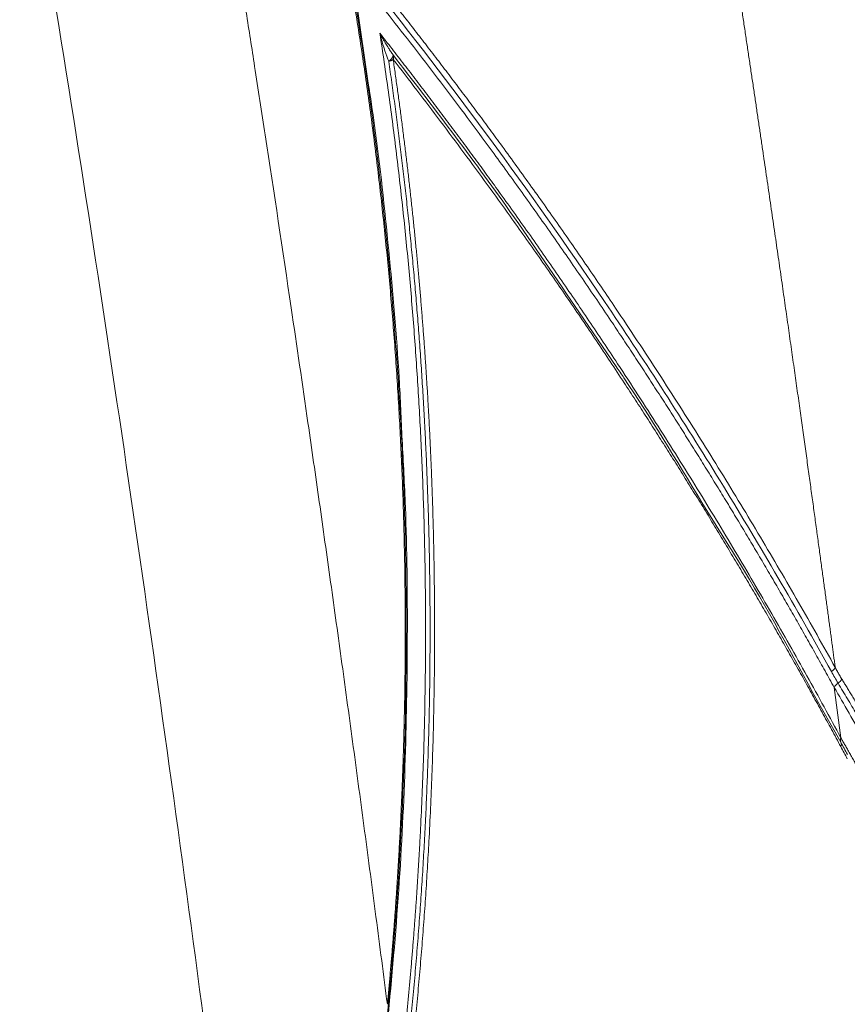
# Paper-space layout '1' of a CAD drawing. Units: feet. Extents: x 0.4 to 10.9, y 0 to 8.
# Drawn here: x 4.8 to 4.9, y 4.9 to 5 of the extents above; entities that cross this region are included whole.
import ezdxf

# ---------------------------------------------------------------- set-up
doc = ezdxf.new("R2010")
doc.units = ezdxf.units.FT
doc.header["$MEASUREMENT"] = 0
doc.layers.get('0').update_dxf_attribs({"lineweight": 9})
doc.layers.add('UGD - DETAIL 3', color=7, linetype='Continuous', lineweight=9)

# ---------------------------------------------------------------- blocks, each defined once
blk = doc.blocks.new('subblock_INSERTATEESIDE')
at = {"layer": 'UGD - DETAIL 3'}
for p, q in [((12.01717552008021, 14.32274833900766), (12.02061500923586, 14.29926277920351)), ((12.08337607977076, 14.23096305265159), (12.09430379353298, 14.2150147035548)), ((12.11975994390604, 14.17465250315534), (12.12829877859811, 14.16100581635846)), ((12.15912716913287, 14.11965392072536), (12.1611111551026, 14.10469350688253)), ((12.15286731255831, 14.11789433216338), (12.1610969774886, 14.10338877528823))]:
    blk.add_line(p, q, dxfattribs=at)
for centre, radius, start, end in [((12.15672185577349, 14.12688008571322), 0.002971294057724154, 302.4180034207168, 335.078939411652), ((12.16184204391997, 14.11837952166019), 0.002999106214681135, 121.1380586535529, 154.854002352448), ((12.1585452775598, 14.12356705134033), 0.003148870927713968, 303.6735201410718, 333.9019959920574), ((12.16243579693933, 14.10402667009142), 0.001483019656507552, 153.2788991183188, 205.4759628324632), ((12.15975776382759, 14.10275088476864), 0.001483373703696807, 333.2855978960679, 25.46926405492319)]:
    blk.add_arc(centre, radius, start, end, dxfattribs=at)
for points, knots in [([(12.05478536935689, 15.0210617825926), (12.05547398008316, 15.01827364252864), (12.0568552371311, 15.01268102253732), (12.0589188559022, 15.00424461023392), (12.06098396083675, 14.99574229930753), (12.06304938894887, 14.98717231359738), (12.06511529629001, 14.97853500637864), (12.06718148605861, 14.9698301617028), (12.06924786048072, 14.96105772384538), (12.07131429856779, 14.95221760038395), (12.0733806894495, 14.94330971481957), (12.0754469230374, 14.93433399093107), (12.07751289873299, 14.92529034217769), (12.07957852725868, 14.91617866798583), (12.08164372004621, 14.90699886639644), (12.08526500701905, 14.89077856796663), (12.09042800551676, 14.86727175938855), (12.0970868640173, 14.83619076360645), (12.10373768344763, 14.80436282032888), (12.11235030208992, 14.76210302780793), (12.12285219677399, 14.70867467878584), (12.1348456691902, 14.64472229039097), (12.14652013221796, 14.57956447229116), (12.15754662545505, 14.51519159865692), (12.16818417013092, 14.45032764420985), (12.1784379301561, 14.38510417783736), (12.18859419032262, 14.31767122216704), (12.19632341056606, 14.26408244337942), (12.20178414369676, 14.2251216076734), (12.20505014547351, 14.20147738816674), (12.20830347947009, 14.17757672963668), (12.21154343620923, 14.15341956063895), (12.21476933980585, 14.12900586245146), (12.21798054764205, 14.10433567404575), (12.2211763453783, 14.07940898741867), (12.22435637953899, 14.0542260825085), (12.22751895735976, 14.02878609215121), (12.23066741200669, 14.00309238581578), (12.23273783482476, 13.98585854261751), (12.23377742175285, 13.97720519995087)], [0, 0, 0, 0, 0.00866311277260143, 0.0173769956198717, 0.02614169191726157, 0.03495724257840849, 0.04382368601330117, 0.05274105808550545, 0.06170939206842297, 0.070728718600619, 0.07979906564022905, 0.0889204587478802, 0.09809293173249183, 0.1073165295288244, 0.1165912961644705, 0.1259172739643147, 0.1563877058099181, 0.1874223878302955, 0.2190226557108447, 0.2511896146402541, 0.3126056335310795, 0.376078433888095, 0.4374432890456735, 0.5007758519607748, 0.560553699744269, 0.6220378806952394, 0.685227652636105, 0.7501237215646467, 0.7718399601544677, 0.7937562739161773, 0.8158726607306491, 0.8381890956581688, 0.8607055302952753, 0.8834218921106208, 0.9063380839831822, 0.9294540221200649, 0.9527696816590225, 0.9762850268418527, 1, 1, 1, 1]), ([(12.00016082653742, 15.00111470718868), (12.00082175582977, 14.99846497864889), (12.00214016571504, 14.99317934773409), (12.00409972203271, 14.98525097403446), (12.00603977250512, 14.97734934947844), (12.00795964088118, 14.96947325915245), (12.00985982070425, 14.96162336918201), (12.01174049021239, 14.95379984083794), (12.01360190719138, 14.94600296486941), (12.01544430404483, 14.9382329929141), (12.01726791572857, 14.93049018235983), (12.01907297236656, 14.92277478446853), (12.02085970124543, 14.91508704755722), (12.02262832635351, 14.90742721627172), (12.0243790684324, 14.8997955315447), (12.02611214541035, 14.89219223168261), (12.02782777083055, 14.88461754823218), (12.02952616088198, 14.87707171690182), (12.03120751056302, 14.86955492255262), (12.0328720059666, 14.86206734202621), (12.03451983736388, 14.8546091772108), (12.03615118955104, 14.84718062521031), (12.03776624542198, 14.83978188197455), (12.03936518525002, 14.83241314046662), (12.04094818690871, 14.82507459118123), (12.04251542584295, 14.81776642203801), (12.04406707510626, 14.81048881844075), (12.04560330538036, 14.80324196329243), (12.0471242849993, 14.7960260370218), (12.0486301799721, 14.78884121760664), (12.05012115400612, 14.7816876805983), (12.05159736852832, 14.77456559914349), (12.05305898271325, 14.76747514401504), (12.05450615348607, 14.76041648360898), (12.05593903559177, 14.75338978418866), (12.05735778128312, 14.74639520988676), (12.05876253027896, 14.73943291247419), (12.06015342162587, 14.73250304353502), (12.06153059226768, 14.72560575234103), (12.06289417744323, 14.71874118630216), (12.06424431060236, 14.71190949087093), (12.06558112344985, 14.70511080959195), (12.06690474595522, 14.69834528411236), (12.06821530637149, 14.69161305420246), (12.06951293125148, 14.6849142577736), (12.07079774546464, 14.67824903089654), (12.07206987221355, 14.67161750781964), (12.07332943305055, 14.66501982098703), (12.07457654789362, 14.65845610105606), (12.07581133504451, 14.65192647691704), (12.07703391119837, 14.6454310757043), (12.07824439148378, 14.63897002283822), (12.07944288939056, 14.63254344195301), (12.08062951709612, 14.62615145532917), (12.08180438424317, 14.61979418286628), (12.08296758646588, 14.61347173102905), (12.08411922597317, 14.60718421264832), (12.08525940200623, 14.60093173729665), (12.0863882130483, 14.59471441360124), (12.08750575624564, 14.58853234868424), (12.08861212757514, 14.58238564832991), (12.08970742181402, 14.57627441695693), (12.09079173256189, 14.57019875764241), (12.09186515224893, 14.56415877213195), (12.09292777214761, 14.55815456085338), (12.09397968238337, 14.5521862229294), (12.09502097194546, 14.54625385619038), (12.0960517286978, 14.540357557187), (12.09707203938933, 14.53449742120291), (12.09808198966575, 14.52867354226714), (12.09908166407584, 14.52288601316678), (12.10007114609746, 14.51713492545826), (12.10105051809072, 14.51142036948377), (12.10201986151936, 14.50574243436772), (12.10297925618232, 14.50010120808455), (12.10392878324284, 14.49449677641505), (12.1048685145237, 14.48892922376402), (12.10579852276805, 14.48339863053419), (12.10671888535176, 14.4779050763156), (12.10762967703711, 14.47244864041176), (12.10853097200792, 14.46702940110876), (12.10942284336921, 14.46164743572067), (12.11030536329175, 14.45630282058884), (12.11117860298566, 14.45099563109334), (12.11204263271919, 14.44572594166105), (12.11289752182548, 14.44049382577458), (12.11374333871236, 14.43529935598096), (12.11458015087128, 14.43014260390016), (12.11540802488643, 14.4250236402337), (12.11622702644364, 14.41994253477308), (12.11703722033929, 14.41489935640821), (12.11783867048914, 14.40989417313572), (12.11863143993708, 14.40492705206729), (12.11941559086378, 14.39999805943781), (12.12019118459534, 14.39510726061348), (12.12095828161188, 14.39025472010011), (12.12171694155564, 14.38544050155031), (12.12246722324074, 14.38066466777451), (12.12320918465673, 14.37592728073735), (12.12394288299418, 14.37122840160795), (12.12466837458046, 14.36656809066657), (12.12538571497586, 14.36194640883774), (12.12609495813899, 14.35736341470596), (12.12679615569066, 14.35281916574205), (12.1274893590043, 14.34831371818698), (12.12817461877448, 14.34384712710926), (12.12885198506028, 14.33941944689646), (12.12952150726619, 14.3350307312255), (12.13018323415387, 14.33068103307772), (12.13083721384578, 14.32637040474208), (12.13148349383076, 14.32209889782137), (12.13212212096911, 14.31786656323763), (12.13275314149772, 14.31367345123765), (12.13337660103516, 14.30951961139843), (12.13399254458665, 14.30540509263253), (12.13460101654908, 14.30132994319346), (12.13520206071587, 14.29729421068091), (12.1357957202819, 14.29329794204603), (12.13638203784828, 14.28934118359656), (12.13696105542715, 14.285423981002), (12.13753281444642, 14.28154637929864), (12.13809735575437, 14.27770842289462), (12.13865471962439, 14.2739101555749), (12.13920494575944, 14.27015162050611), (12.13974807329667, 14.26643286024152), (12.14028414081186, 14.26275391672576), (12.14081318632381, 14.25911483129961), (12.14133524729881, 14.25551564470473), (12.1418503606549, 14.25195639708828), (12.14235856276618, 14.24843712800754), (12.14285988946717, 14.24495787643451), (12.14335437605627, 14.24151868075998), (12.14384205730273, 14.23811957879992), (12.14432296744039, 14.23476060779235), (12.1447971402094, 14.2314418044307), (12.14526460872123, 14.22816320476748), (12.14572540831202, 14.22492484631258), (12.14617957025551, 14.22172676338748), (12.14662712591518, 14.21856899019516), (12.14706810602956, 14.21545156030299), (12.1475025409032, 14.2123745067862), (12.14793046036008, 14.2093378621946), (12.14835189375938, 14.20634165856545), (12.14876686999485, 14.2033859274241), (12.14917541749842, 14.2004706997878), (12.14957756424264, 14.19759600616866), (12.14997333774345, 14.19476187657672), (12.15036276506269, 14.19196834052299), (12.15074587281076, 14.18921542702242), (12.15112268714912, 14.18650316459682), (12.15149323379281, 14.18383158127775), (12.15185753801287, 14.1812007046094), (12.15221562463885, 14.17861056165135), (12.15256751806109, 14.17606117898135), (12.15291324223319, 14.17355258269802), (12.15325282067422, 14.17108479842357), (12.15358627647106, 14.16865785130637), (12.15391363228063, 14.16627176602355), (12.15423491033205, 14.16392656678359), (12.15455013242888, 14.16162227732877), (12.15485931995117, 14.15935892093763), (12.1551624938576, 14.15713652042741), (12.15545967468751, 14.1549550981564), (12.15575088256291, 14.15281467602625), (12.15603613719048, 14.15071527548433), (12.1563154578635, 14.14865691752586), (12.1565888634637, 14.14663962269617), (12.15685637246327, 14.1446634110929), (12.15711800292637, 14.14272830236787), (12.15737377251185, 14.14083431572999), (12.15762369847167, 14.13898146994421), (12.1578677976648, 14.13716978334467), (12.15810608651474, 14.13539927379626), (12.15833858117043, 14.1336699588422), (12.15856529693424, 14.13198185518102), (12.15878625032756, 14.1303349805571), (12.15900145167203, 14.12872934697238), (12.15921093174201, 14.12716498507537), (12.15934858881234, 14.12613575299627), (12.15941649364154, 14.12562804330598)], [0, 0, 0, 0, 0.009741310340025948, 0.019431790959287, 0.02907165015843322, 0.03866108971502571, 0.04820030505078342, 0.05768948539575437, 0.06712881394939654, 0.07651846803861559, 0.0858586192727557, 0.09514943369557886, 0.1043910719342428, 0.1135836893453117, 0.1227274361578119, 0.1318224576133757, 0.1408688941034816, 0.1498668815431903, 0.1588165668188457, 0.1677180802054295, 0.1765715362257536, 0.1853770458270374, 0.1941347164719296, 0.2028446522277475, 0.2115069538539555, 0.2201217188879265, 0.2286890417289643, 0.237209013720655, 0.2456817232315198, 0.2541072557340273, 0.2624856938819665, 0.2708171175862025, 0.2791016040888353, 0.2873392280358008, 0.2955300615479005, 0.303674173860255, 0.3117716306329731, 0.3198224953673601, 0.327826829484052, 0.3357846923723264, 0.3436961414436291, 0.3515612321839857, 0.3593800182053168, 0.3671525512956699, 0.3748788814683899, 0.3825590570102282, 0.3901931245284292, 0.3977811289967896, 0.4053231138007129, 0.4128191207812795, 0.4202691902783461, 0.4276733611726805, 0.4350316709271597, 0.4423441556270374, 0.4496108497326376, 0.4568317857860052, 0.4640069955513697, 0.4711365096753391, 0.478220357694232, 0.485258568063993, 0.4922511681894802, 0.4991981844531046, 0.5060996422428836, 0.5129555659798597, 0.5197659791449436, 0.5265309043051544, 0.5332503631392971, 0.5399243764630602, 0.5465529642535657, 0.5531361456733656, 0.5596739390938987, 0.5661663621184206, 0.5726134316044156, 0.5790151636854862, 0.5853715737927578, 0.5916826766841957, 0.5979484892966713, 0.6041690279016856, 0.6103443060983891, 0.6164743368662463, 0.6225591325825869, 0.6285987050397809, 0.6345930654620404, 0.6405422245218635, 0.6464461923561208, 0.6523049785817869, 0.6581185923113299, 0.6638870421677646, 0.6696103362993712, 0.6752884823940862, 0.680921487693577, 0.686509359006996, 0.6920521027244291, 0.6975497248300435, 0.7030022309149286, 0.7084096261896541, 0.7137719154965363, 0.7190891033216191, 0.7243611938063934, 0.7295881907592228, 0.7347700976665221, 0.7399069175184505, 0.7449986498431576, 0.7500452957784599, 0.7550468573865334, 0.7600033364903446, 0.7649147346817545, 0.7697810533294613, 0.7746022935867521, 0.7793784563991064, 0.7841095425116082, 0.7887955524762172, 0.7934364866588619, 0.7980323452463848, 0.802583128253326, 0.8070888355285567, 0.811549466761766, 0.8159650214897972, 0.8203354991028399, 0.8246608988504849, 0.8289412198476336, 0.8331764610802797, 0.8373666214111497, 0.8415116995852172, 0.8456116942350875, 0.8496666038862531, 0.8536764269622353, 0.8576411617895887, 0.8615608066028037, 0.8654353595490809, 0.8692648186929933, 0.8730491820210468, 0.876788447446111, 0.8804826128117622, 0.8841316758965088, 0.8877356344139246, 0.8912944860162811, 0.8948082283331745, 0.8982768589476526, 0.9017003753966708, 0.9050787751746205, 0.9084120557367911, 0.9117002145027325, 0.9149432488595547, 0.9181411561651418, 0.9212939337512935, 0.9244015789267874, 0.9274640889803721, 0.9304814611836847, 0.9334536927941038, 0.9363807810575273, 0.9392627232110807, 0.9420995164857676, 0.9448911581090434, 0.9476376453073332, 0.9503389753084822, 0.952995145344143, 0.9556061526521102, 0.9581719944785818, 0.960692668080371, 0.9631681707270615, 0.9655984997031041, 0.9679836523098491, 0.9703236258675373, 0.9726184177172361, 0.9748680252227101, 0.9770724457722565, 0.9792316767804765, 0.9813457156900065, 0.9834145599731948, 0.9854382071337325, 0.9874166547082357, 0.989349900267782, 0.9912379414194044, 0.9930807758075317, 0.9948784011153982, 0.9966308150663934, 0.9983380154253878, 1, 1, 1, 1]), ([(11.9068401304268, 14.44543383340773), (11.91546182910231, 14.39661534009334), (11.92368759191994, 14.3473959692652), (11.93941837005035, 14.24826696904547), (11.9469289609247, 14.19835432301891), (11.96853438268925, 14.04771110893326), (11.98170236823998, 13.94606917005351), (11.99381335327252, 13.84341927229394)], [0, 0, 0, 0, 0.2499999999999998, 0.2499999999999998, 0.4999999999999996, 0.4999999999999996, 1, 1, 1, 1]), ([(11.97656929442805, 14.36876609370437), (11.97707081622734, 14.3656738055846), (11.97808447585667, 14.3594237729167), (11.97960972307925, 14.34993762589515), (11.981158575829, 14.34024344891323), (11.98272903323586, 14.33034663754328), (11.9846232244103, 14.31832416419354), (11.98704472802101, 14.30280838026667), (11.99154879335671, 14.27358001260307), (11.99685502803385, 14.23828602246835), (12.00216901274937, 14.20189695382745), (12.00606638071889, 14.17470668369158), (12.00943409190361, 14.15084315060482), (12.01280327180595, 14.12658957927558), (12.01617436212934, 14.10193286884053), (12.01954661478193, 14.07685759833433), (12.0229249501159, 14.05135217471987), (12.02515266288018, 14.03417936798042), (12.02627526551636, 14.02552554221552)], [0, 0, 0, 0, 0.02744475799147076, 0.05547045662166704, 0.08408437139232934, 0.1132939178474951, 0.1430276216091604, 0.1903393990388063, 0.2502398255276047, 0.4005488735232623, 0.5002576528772406, 0.5685709563698333, 0.6378500468972899, 0.7081279175450577, 0.7794407192530234, 0.8518278753423848, 0.9253321970335362, 1, 1, 1, 1]), ([(12.0247381223983, 14.32728005879825), (12.02592254637364, 14.32578553301329), (12.02829097287358, 14.32279701323686), (12.03183343394599, 14.31828167442761), (12.03536761683178, 14.31374308416917), (12.0388928911719, 14.30917846803589), (12.04240948659773, 14.30458807536505), (12.04591739961715, 14.29997136708893), (12.04941668641158, 14.29532803636192), (12.05290738435528, 14.29065773666549), (12.05638953324962, 14.28596014899872), (12.06163949627004, 14.27881865811175), (12.06860884088981, 14.26919784892802), (12.07723784040552, 14.25702792006949), (12.08573184001499, 14.24478704499134), (12.0935033876363, 14.23334184010562), (12.10056737194027, 14.22273427245626), (12.10693756465762, 14.2130024256806), (12.11319910165567, 14.20327002141012), (12.1193522065454, 14.19353923100504), (12.12539706442715, 14.18381240614468), (12.1313338574059, 14.17409212459443), (12.13716264439978, 14.16438086481228), (12.14288381812349, 14.1546821029725), (12.14849644341793, 14.14499618650684), (12.1540043604916, 14.13533536207962), (12.15761993413055, 14.12885035202), (12.15941645986122, 14.12562804524404)], [0, 0, 0, 0, 0.02503130170894772, 0.05005369659025125, 0.07506839162902423, 0.1000765641589711, 0.1250793614701191, 0.1500779004089606, 0.1750732669720602, 0.2000665158939256, 0.2250586702301133, 0.2500507209364947, 0.3133849815316777, 0.3761498731474968, 0.438355775946758, 0.5000111848388721, 0.5481099328271123, 0.5956795793913962, 0.6427211765935095, 0.68923518580935, 0.7352215321963412, 0.7806796577423247, 0.8256085728768572, 0.8700069066217817, 0.9138729552564768, 0.9572047294731969, 1, 1, 1, 1]), ([(12.15912719355567, 14.11965394840846), (12.15822068168437, 14.12129431839384), (12.15640177624829, 14.12458570152746), (12.15365136441096, 14.12950602970576), (12.15087362727619, 14.13443394679929), (12.148067592067, 14.13936667826461), (12.14523351262072, 14.14430446160186), (12.14237130976962, 14.14924672386035), (12.13948099314144, 14.15419311648198), (12.1365625469518, 14.15914323618547), (12.13361596077996, 14.16409670129424), (12.13064122112694, 14.16905313195288), (12.12763831357651, 14.17401215636376), (12.1246072220851, 14.17897341001408), (12.12154792904452, 14.18393653682641), (12.11846041513135, 14.18890118981493), (12.11534465921211, 14.1938670319115), (12.11220063822234, 14.19883373674532), (12.10902832707531, 14.20380098957414), (12.10582769845873, 14.20876848779044), (12.1025987230344, 14.21373594312981), (12.09934136810618, 14.21870307758728), (12.0960556020378, 14.22366964313142), (12.09103414989578, 14.23119329317274), (12.08423568328786, 14.24122295438334), (12.075608129395, 14.2536735075296), (12.0668511888717, 14.2660361442977), (12.05861418374585, 14.27741369336981), (12.05093232430251, 14.28782190792166), (12.04383904652222, 14.29727278785009), (12.0367013771181, 14.30662230805394), (12.02952170861423, 14.31588305262654), (12.02470456779084, 14.32196964045885), (12.02229387175928, 14.32501562015324)], [0, 0, 0, 0, 0.02131565471343582, 0.0427696111434039, 0.06436154870862272, 0.08609115882794019, 0.107958146394883, 0.1299622312796296, 0.1521031498582175, 0.1743806565688922, 0.1967945254953882, 0.2193445519769659, 0.2420305542450541, 0.2648523750861621, 0.2878098835309841, 0.3109029765693851, 0.334131580891067, 0.3574956546516881, 0.3809951892642543, 0.4046302112155539, 0.4284007839074602, 0.4523070095230485, 0.4763490309172108, 0.5005270335319714, 0.5622051610087464, 0.6243690057524179, 0.687027559316109, 0.7501917202846822, 0.8000130602271743, 0.8498958735853764, 0.8998485576881283, 0.9498800858461116, 1, 1, 1, 1]), ([(12.15831478484612, 14.1243718562419), (12.14780109594146, 14.14332738895044), (12.13708446751486, 14.16166306853673), (12.11529178756158, 14.19722831458409), (12.10421549442346, 14.21445720499503), (12.07050233879636, 14.26464212695655), (12.04738356576088, 14.29610258561318), (12.02372942762221, 14.32587931587161)], [0, 0, 0, 0, 0.25, 0.25, 0.5, 0.5, 1, 1, 1, 1]), ([(12.01702656567614, 14.32142712730612), (12.01939323135388, 14.30680302647428), (12.02256895746845, 14.28451885859429), (12.02513308656406, 14.26166725839094), (12.02670101903507, 14.24630171694779), (12.02741455010456, 14.23854906571925), (12.03060699676481, 14.19948590261905), (12.03190221037572, 14.16803729894931), (12.03190223005363, 14.136385964548)], [0, 0, 0, 0, 0.249999999999989, 0.3749999999999871, 0.3749999999999871, 0.4999999999999852, 0.4999999999999852, 1, 1, 1, 1]), ([(12.02627526551636, 14.02552554221552), (12.02641039732892, 14.02694529511784), (12.02668061341904, 14.02978430149957), (12.02706614643936, 14.03404641928525), (12.02743707030215, 14.03831008920731), (12.02779196040243, 14.042575622502), (12.02813118275509, 14.04684291743314), (12.02845462385923, 14.05111198163112), (12.02876229874693, 14.05538279220094), (12.02905418810262, 14.05965533321157), (12.02933028189543, 14.06392958567006), (12.02959056768691, 14.068205530226), (12.02983503376124, 14.07248314646618), (12.03006366828376, 14.07676241312389), (12.03027645952356, 14.08104330804415), (12.03047339579081, 14.08532580821541), (12.03065446545044, 14.08960988978441), (12.03081965691515, 14.09389552807668), (12.03096895864384, 14.09818269761653), (12.03110235913843, 14.1024713721483), (12.031219846941, 14.10676152465832), (12.03132141063065, 14.11105312739786), (12.03140703882027, 14.11534615190684), (12.03147672015328, 14.11964056903853), (12.03153044330008, 14.12393634898507), (12.03156819695452, 14.12823346130404), (12.03158996983018, 14.13253187494573), (12.0315957506565, 14.13683155828169), (12.031585528175, 14.14113247913348), (12.03155929113447, 14.14543460480466), (12.03151702828933, 14.14973790210566), (12.03145872838576, 14.15404233740951), (12.03138438019272, 14.15834787659695), (12.03129397236444, 14.16265448541989), (12.03118749393271, 14.16696212830529), (12.031064932443, 14.17127077299583), (12.0308809588805, 14.17698908328358), (12.03061204988486, 14.18411502676207), (12.03022719978789, 14.19264250299105), (12.02977918037812, 14.20117080146846), (12.02926790552375, 14.2096996257117), (12.02869329023719, 14.21822869742438), (12.02805524782933, 14.22675773579358), (12.02735369036761, 14.23528646490842), (12.02658852847378, 14.2438146139074), (12.0257596703844, 14.25234191835873), (12.0248670245919, 14.26086812444612), (12.02391048875943, 14.26939298103162), (12.02288999023154, 14.27791627812804), (12.02180533255346, 14.28643771114147), (12.02065677126827, 14.29495740052913), (12.01944284722956, 14.30347394712744), (12.01816853545605, 14.31199175718529), (12.01726844866147, 14.31764358262134), (12.01681715989459, 14.3204773152647)], [0, 0, 0, 0, 0.01416601543301567, 0.02832704772215947, 0.04248390400519079, 0.05663739117258223, 0.07078831573836082, 0.08493748371401778, 0.09908570048571262, 0.1132337706949469, 0.127382498122894, 0.1415326855785933, 0.155685134791181, 0.1698406463063241, 0.1840000193870537, 0.1981640519191489, 0.2123335403212283, 0.2265092794597426, 0.2406920625689577, 0.2548826811761233, 0.2690819250319402, 0.2832905820464813, 0.2975094382306316, 0.3117392776432378, 0.3259808823440331, 0.3402350323524267, 0.3545025056123132, 0.3687840779629067, 0.3830805231157461, 0.3973926126379141, 0.4117211159415304, 0.4260668002796043, 0.4404304307482406, 0.4548127702953246, 0.4692145797356261, 0.4836366177724272, 0.4980796410256549, 0.5267079338579399, 0.5554196214492683, 0.5842204957368297, 0.6131163239339759, 0.6421128507264761, 0.6712158008365882, 0.7004308819499714, 0.7297637879991866, 0.759220202796474, 0.7888058040076124, 0.8185262674578515, 0.8483872717601316, 0.8783945032552247, 0.9085536612531453, 0.9388704635644792, 0.9693506523104354, 1, 1, 1, 1]), ([(12.02403242680458, 14.31407462449976), (12.02524725697083, 14.31252225457505), (12.02767510221324, 14.30941983413729), (12.03130381454793, 14.30473402189983), (12.03491949749601, 14.30002866951623), (12.03852147720223, 14.29530088426345), (12.04211000760882, 14.29055100315471), (12.04568509093936, 14.28577852715936), (12.0492467931187, 14.28098320748997), (12.05279515948546, 14.2761647567055), (12.0563302373281, 14.2713229186054), (12.06166939832137, 14.26394682040086), (12.06876293165673, 14.25399560255797), (12.07754878464445, 14.24139173912893), (12.0861926644653, 14.22870964351216), (12.09392506839016, 14.21710626968132), (12.10076891687216, 14.20663324610172), (12.10674508341233, 14.19733500628801), (12.11262251405626, 14.18803721304049), (12.11840136729756, 14.17874184108521), (12.12408179342688, 14.16945105720897), (12.12966390994446, 14.16016712104468), (12.13514784007031, 14.15089245792565), (12.14053359945419, 14.14162936360963), (12.14582151804311, 14.13238099572478), (12.15101070406706, 14.12314766788881), (12.15610468533276, 14.11394036777854), (12.15944907129255, 14.10776329628995), (12.1611111202764, 14.10469349647789)], [0, 0, 0, 0, 0.02513494815626554, 0.050232341931492, 0.07529341099500675, 0.1003193441928619, 0.1253112895556863, 0.1502703543023595, 0.1751976048407511, 0.200094066766802, 0.2249607248630278, 0.2497985230977115, 0.3130590657382021, 0.3757470979730378, 0.4378725729317725, 0.4994434522316401, 0.5437334472315707, 0.5875560504926144, 0.630911768552013, 0.6738006663470809, 0.7162224083705946, 0.758176298781175, 0.7996613204526308, 0.8406761729447101, 0.8812193093774737, 0.9212889721924363, 0.9608832277856443, 1, 1, 1, 1]), ([(12.0290507766383, 13.99531927805434), (12.02922193165432, 13.99673519739135), (12.02956413988231, 13.99956619386789), (12.030058050552, 14.00381793291784), (12.03053752804965, 14.00807178228155), (12.03100118197108, 14.01232821356277), (12.03144936788385, 14.01658709121936), (12.0318819739754, 14.02084844093302), (12.03229901367591, 14.02511224388559), (12.03270046696945, 14.02937849185388), (12.03308632288881, 14.03364717246401), (12.03345656813337, 14.03791827315063), (12.03381119011635, 14.04219178010501), (12.03415017614669, 14.04646767857512), (12.03447351364779, 14.05074595277162), (12.03478119009245, 14.05502658600309), (12.03507319303583, 14.05930956029255), (12.03534951003933, 14.06359485784474), (12.03561012893232, 14.06788245563156), (12.0358550368304, 14.07217234566823), (12.03636650211664, 14.0817508450599), (12.03700487382263, 14.09663839929103), (12.03752074897842, 14.11683669098531), (12.03768660650584, 14.13706189308036), (12.03753673918217, 14.15343762044177), (12.03726680692921, 14.16597397086739), (12.03701415138182, 14.17468498517466), (12.03669626795183, 14.18339780887883), (12.03631307143048, 14.19211216660839), (12.03586447505655, 14.20082773141744), (12.03535039169391, 14.20954418735088), (12.03477073327615, 14.21826121446711), (12.03412541063841, 14.22697849476303), (12.03341433348407, 14.23569571278269), (12.03263740935817, 14.24441255693376), (12.03179454642121, 14.25312872378368), (12.03088564186816, 14.26184391010579), (12.02991062423778, 14.27055785170464), (12.02886929314963, 14.2792701867208), (12.02776192045058, 14.2879809791237), (12.0265869884827, 14.29668876034677), (12.02534969512722, 14.30539790519642), (12.02447231167205, 14.3111771453338), (12.02403242680458, 14.31407462449976)], [0, 0, 0, 0, 0.01320653845765105, 0.02640522158546199, 0.03959679159039702, 0.0527819910290517, 0.06596156266837143, 0.07913624934811384, 0.09230679384525119, 0.1054739387404956, 0.1186384262870939, 0.1318009982822111, 0.1449623959409834, 0.1581233597734807, 0.1712846294647801, 0.1844469437583039, 0.1976110403426349, 0.2107776557419811, 0.2239475252104249, 0.2371213826302045, 0.2502999604141397, 0.3121791109730707, 0.3742022030904367, 0.4364433756401578, 0.498975797218194, 0.5259727109958204, 0.5530386203994968, 0.580179165085462, 0.6073999526291859, 0.6347065599814802, 0.6621045353178476, 0.6895994002783202, 0.717196652593668, 0.7449017690925459, 0.7727202090827577, 0.8006574180988245, 0.8287188320070014, 0.8569098814578938, 0.8852359966762572, 0.9137026125767234, 0.9423151741938667, 0.9710791424145113, 1, 1, 1, 1]), ([(12.02403242694662, 14.31407462449087), (12.02411971346014, 14.3139122520555), (12.02440178104222, 14.31338754327297), (12.0248576868699, 14.31256859634075), (12.02537364692083, 14.31167702240246), (12.02593507105569, 14.3107386298801), (12.02655877319022, 14.30973898717015), (12.02725407093326, 14.30868055947039), (12.02771146558432, 14.30803430119548), (12.02791929856422, 14.30774065153703)], [0, 0, 0, 0, 0.07742627986345611, 0.2502040999107378, 0.3890864259616146, 0.5003247949874882, 0.6947389604022393, 0.8612941551411861, 0.9999999999999999, 0.9999999999999999, 0.9999999999999999, 0.9999999999999999]), ([(12.0266894426211, 14.30569294488397), (12.02656441794299, 14.30601266884178), (12.02629116657716, 14.30671145095012), (12.02591619844721, 14.30775981888643), (12.02555058829801, 14.30883824414893), (12.02508847577896, 14.3102894395925), (12.0245694398753, 14.3120375358284), (12.02420245152544, 14.31342967113937), (12.02403243094533, 14.31407462799772)], [0, 0, 0, 0, 0.1143054044188308, 0.2498235416633464, 0.3744164209640005, 0.4996882377635279, 0.7682125438360576, 1, 1, 1, 1]), ([(12.02744879814502, 14.30641529321857), (12.0274946833488, 14.30647267566716), (12.02758367234534, 14.30658396222793), (12.02769176552258, 14.30674441739481), (12.02777894543005, 14.30689194854493), (12.02784651928006, 14.30702715895523), (12.02790495234608, 14.30717166502737), (12.02794825817432, 14.30732344798817), (12.02796672546947, 14.30747877454321), (12.0279603717024, 14.30761920651148), (12.02793300118128, 14.30769993741103), (12.02791921541638, 14.30774059930403)], [0, 0, 0, 0, 0.1125703110197283, 0.2183169778450802, 0.3176223828275684, 0.4111763289263539, 0.5000468193067799, 0.6280687876705744, 0.7532823125103129, 0.8757352108340727, 1, 1, 1, 1]), ([(12.02791921541638, 14.30774059930403), (12.02795279171323, 14.30767121072362), (12.02801699566689, 14.30753852720522), (12.02807566551548, 14.30732687253608), (12.02810572904712, 14.30713039932984), (12.02811437699678, 14.30694393936125), (12.02810581543818, 14.30677026729114), (12.02808330046048, 14.30659338139836), (12.02805535445423, 14.30647537996347), (12.02804112424974, 14.30641529321857)], [0, 0, 0, 0, 0.1798846346200651, 0.34397196321447, 0.499943549988736, 0.625773244185156, 0.7516815362901962, 0.8735553665447572, 1, 1, 1, 1]), ([(12.02791921819042, 14.30774060126707), (12.03961315600773, 14.29249060935391), (12.05843270370131, 14.26794815371407), (12.07652560039366, 14.24112068614047), (12.08337607977076, 14.23096305265159)], [0, 0, 0, 0, 0.6213718845803589, 1, 1, 1, 1]), ([(12.03037087047018, 13.99502290900575), (12.03053507261366, 13.99638084609484), (12.03086291957057, 13.99909211120326), (12.03133629119018, 14.00315805508197), (12.03179522896455, 14.00721441751575), (12.032238585484, 14.01126163784233), (12.03266680213745, 14.01529960401353), (12.03307989694535, 14.01932835107713), (12.03347800102996, 14.02334787494526), (12.03386121555452, 14.02735818204976), (12.03422964985644, 14.03135927609939), (12.0345834112625, 14.0353511616098), (12.03492260778998, 14.03933384296046), (12.03524734741107, 14.04330732464458), (12.03555773823428, 14.04727161120083), (12.03585388844103, 14.05122670722997), (12.03613590628918, 14.05517261738879), (12.03640390009317, 14.05910934639024), (12.03665797823217, 14.06303689900141), (12.03689824907017, 14.06695528004403), (12.03712482120036, 14.07086449438707), (12.03733780249907, 14.0747645472238), (12.03753730370412, 14.07865544523808), (12.03772342189116, 14.08253719510876), (12.03789624441361, 14.08640980222945), (12.03805586106435, 14.09027326947821), (12.03820236121135, 14.09412759955574), (12.03833583460086, 14.09797279538896), (12.03845637113339, 14.10180886013215), (12.03856406090867, 14.1056357971607), (12.03865899419896, 14.10945361006687), (12.0387412614417, 14.11326230265503), (12.03881095322717, 14.11706187893707), (12.03886816028762, 14.12085234312795), (12.03891297348633, 14.12463369964103), (12.03894548380685, 14.12840595308375), (12.03896578234185, 14.13216910825297), (12.0389739602846, 14.13592317013114), (12.03897010891125, 14.13966814387996), (12.0389543195979, 14.14340403484342), (12.03892668370912, 14.14713084851592), (12.03888729296534, 14.15084859064092), (12.03883623802872, 14.15455726682367), (12.03877361371738, 14.15825688419732), (12.03869949952283, 14.16194744634216), (12.03861395934254, 14.16562895203597), (12.03851707749085, 14.16930140582576), (12.03840893306763, 14.17296481076477), (12.0382896067655, 14.17661917058626), (12.03815917902841, 14.18026448918082), (12.03801773055884, 14.18390077074022), (12.03786534206772, 14.18752801966728), (12.03770209470931, 14.19114624075553), (12.03752806853663, 14.19475543852563), (12.03734333868226, 14.19835580474179), (12.03714797848656, 14.20194720460141), (12.0369421502534, 14.20552829483856), (12.03672611275549, 14.20909650777982), (12.03650011380594, 14.21264936685633), (12.03626438897079, 14.21618566638694), (12.03601908797142, 14.21970526806661), (12.03576435165527, 14.22320828611658), (12.03550031240316, 14.22669482957936), (12.03522710172497, 14.23016500590012), (12.03494484979921, 14.23361892180099), (12.0346536877897, 14.23705668572844), (12.03435373817715, 14.24047840758882), (12.03404516317946, 14.24388421912658), (12.03372807536057, 14.24727421987309), (12.03340258873591, 14.25064850022023), (12.03306881642325, 14.25400714831611), (12.03272687090163, 14.25735025237659), (12.03237686388618, 14.260677900616), (12.03201890635741, 14.2639901812449), (12.03165310854889, 14.26728718244975), (12.03127957994896, 14.27056899238007), (12.03089842928917, 14.27383569912581), (12.03050976457293, 14.27708739072814), (12.03011369295862, 14.28032415506904), (12.0297103211838, 14.2835460802122), (12.02929975397921, 14.2867532530684), (12.02888209995628, 14.28994576429024), (12.02845744971379, 14.29312369001193), (12.02802595722011, 14.29628715966839), (12.0275875372593, 14.2994361038075), (12.02714299024458, 14.30257119159919), (12.02684049791744, 14.30465323627754), (12.0266894426211, 14.30569294488397)], [0, 0, 0, 0, 0.01301769830243573, 0.0259912123195916, 0.03892134777447084, 0.05180890279209655, 0.06465466769748662, 0.07745942481931671, 0.09022394829942398, 0.1029490039082729, 0.1156353488664892, 0.1282837316726242, 0.1408948919372177, 0.1534695602232647, 0.16600845789321, 0.1785122969624678, 0.1909817799596496, 0.2034175997934575, 0.2158204396263441, 0.2281909727549832, 0.2405298624975529, 0.2528377620878877, 0.2651153169949296, 0.2773631742657941, 0.2895819525417718, 0.3017722592318181, 0.3139346944436708, 0.3260698508461768, 0.3381783135374371, 0.3502606599188055, 0.3623174595748077, 0.3743492741589422, 0.3863566572854302, 0.3983401544268751, 0.4103003028178687, 0.4222376313644741, 0.4341526605596602, 0.4460459024045527, 0.457917860335568, 0.4697690291573279, 0.4815998949813325, 0.4934109351703489, 0.5052026182884396, 0.5169754040565734, 0.5287297456458824, 0.5404660895432538, 0.5521848726199452, 0.5638865245254512, 0.5755714676255363, 0.587240116940939, 0.598892880091059, 0.6105301572425431, 0.6221523410627123, 0.6337598166778126, 0.6453529616359686, 0.6569339338734476, 0.6685000142989712, 0.680039774774509, 0.6915433727340387, 0.703008969143582, 0.7144371392609699, 0.7258284471108528, 0.7371834350352748, 0.7485026305572443, 0.7597865502711966, 0.7710356999168706, 0.7822505810274227, 0.7934317351955782, 0.8045796202755954, 0.8156946644732492, 0.8267772873948677, 0.837827900102703, 0.8488469051735469, 0.8598346967603672, 0.870791660656858, 0.881718174364786, 0.8926146071639987, 0.9034813201849212, 0.9143186664834743, 0.92512699111828, 0.9359066312299389, 0.9466579161223971, 0.9573811673461606, 0.9680766987833203, 0.9787448167341809, 0.989385820005478, 0.9999999999999999, 0.9999999999999999, 0.9999999999999999, 0.9999999999999999]), ([(12.02668951391112, 14.30569288639003), (12.02675558386649, 14.30574542883662), (12.02688338596667, 14.30584706406529), (12.02705599429397, 14.30600173984916), (12.02720680769982, 14.30614805223602), (12.02733734239362, 14.30628491205567), (12.02741269763532, 14.30637306276947), (12.02744879814502, 14.30641529321857)], [0, 0, 0, 0, 0.2302066292916415, 0.4452990853265477, 0.6452135393274141, 0.8300321015576075, 1, 1, 1, 1]), ([(12.02800095175364, 14.30627853800185), (12.0279605409862, 14.30624774244593), (12.02787119846509, 14.30617965780467), (12.02769009523162, 14.30607065991574), (12.02744462917559, 14.3059485825993), (12.02711276648511, 14.30581528599574), (12.02683984347847, 14.30573635991128), (12.02668951391112, 14.30569288639003)], [0, 0, 0, 0, 0.1377011311200285, 0.3044378266655258, 0.5001905261383867, 0.7246983942936985, 0.9999999999999999, 0.9999999999999999, 0.9999999999999999, 0.9999999999999999]), ([(12.02800095175364, 14.30627853800185), (12.02821196477613, 14.30482306846848), (12.028633429089, 14.30191600396812), (12.02924579433439, 14.29754556860663), (12.0298425557864, 14.2931754231908), (12.03042237525495, 14.28880447003856), (12.03098562721081, 14.28443303967067), (12.03153222873545, 14.2800610828803), (12.03206221873713, 14.27568865319275), (12.03257560335615, 14.27131577799549), (12.03307239724437, 14.26694249285076), (12.03355261255696, 14.26256883224933), (12.03401626190277, 14.25819483199431), (12.03446335756779, 14.25382052848174), (12.03489391173346, 14.24944595881134), (12.03530793642914, 14.24507116067727), (12.03570544355535, 14.24069617231918), (12.03608644488789, 14.23632103245885), (12.03645095208682, 14.23194578024218), (12.03679897670397, 14.2275704551814), (12.03713053019063, 14.22319509709875), (12.03744562390496, 14.21881974607131), (12.0377442691193, 14.21444444237704), (12.03802647702725, 14.21006922644209), (12.03829225875067, 14.20569413878918), (12.03854162534647, 14.20131921998719), (12.03877458781325, 14.1969445106021), (12.03899115709777, 14.19257005114835), (12.03919134410138, 14.18819588204395), (12.03937515968594, 14.183822043557), (12.03954261468072, 14.17944857578958), (12.03969371988514, 14.17507551852778), (12.03982848608614, 14.17070291159538), (12.03994692402056, 14.16633079333693), (12.04004904454129, 14.16195920607342), (12.04013485802423, 14.15758817559017), (12.04028630798877, 14.14806704957371), (12.04036864852996, 14.13338646727123), (12.04014373642254, 14.1135302781635), (12.03958349573661, 14.09370030974518), (12.03886687148617, 14.07783782716029), (12.03818830468277, 14.06594212346686), (12.03768089019942, 14.05799540435146), (12.03711988971511, 14.05005678228459), (12.03650537705437, 14.04212634148836), (12.03583745597028, 14.03420418434043), (12.03511611708189, 14.02629043025866), (12.03434177875131, 14.01838504124671), (12.03351326544012, 14.0104885200413), (12.0326353606634, 14.00259928843884), (12.03200586231597, 13.99735170103263), (12.03169095644187, 13.99472660105286)], [0, 0, 0, 0, 0.01481316522547809, 0.02958689672147978, 0.04432189431241343, 0.0590188564072439, 0.07367848019713888, 0.08830146184858455, 0.1028884966917975, 0.1174402794044217, 0.1319575041903162, 0.1464408649534253, 0.1608910554665259, 0.1753087695349085, 0.1896947011547141, 0.2040495446660152, 0.2183739949003974, 0.2326687473230713, 0.2469344981693611, 0.2611719445755122, 0.2753817847037471, 0.2895647178614698, 0.3037214446145923, 0.3178526668948503, 0.3319590881011248, 0.3460414131946454, 0.3601003487880633, 0.374136603228319, 0.3881508866732879, 0.4021439111621555, 0.4161163906794673, 0.4300690412128826, 0.4440025808045568, 0.457917729596156, 0.4718152098675443, 0.4856957460690381, 0.4995600648473648, 0.5624292921807593, 0.625026239230062, 0.6874211699706779, 0.7496852693020704, 0.7747193110608884, 0.799740071666287, 0.8247522955123908, 0.8497607425652848, 0.8747701859716839, 0.8997854095178821, 0.9248112049526805, 0.9498523691884297, 0.9749137013947801, 1, 1, 1, 1]), ([(12.16108277310252, 14.10208404571673), (12.16016225478406, 14.10378787722844), (12.15831492244547, 14.10720719326809), (12.15551996951208, 14.11231851967723), (12.15269551558336, 14.11743864757142), (12.14984049407896, 14.12256457271413), (12.14695518532683, 14.12769652663909), (12.14403950394369, 14.13283386863724), (12.14109346224356, 14.13797619851276), (12.13811704469684, 14.14312305636151), (12.13511024177068, 14.14827400477138), (12.13207304063593, 14.15342860757029), (12.1290054275406, 14.15858643659904), (12.12590738702247, 14.16374707093581), (12.12277890197169, 14.16891009819431), (12.11961995346086, 14.17407511530391), (12.11643052062518, 14.1792417294328), (12.11321058055483, 14.18440955902849), (12.10996010806398, 14.1895782344083), (12.1066790759217, 14.19474740021905), (12.10336745332072, 14.19991671098488), (12.10002521096363, 14.20508585282556), (12.09504603480441, 14.21271589372023), (12.08838487392736, 14.22276417351247), (12.07998662293911, 14.23515630169848), (12.0714459394715, 14.24748426731665), (12.06341617982397, 14.25882384172373), (12.05593349872427, 14.26918905866127), (12.0490322107644, 14.27859035297817), (12.04207560894306, 14.28790727301097), (12.0350661271406, 14.29715149039257), (12.03035860334367, 14.30323283890314), (12.02800095175364, 14.30627853800185)], [0, 0, 0, 0, 0.02230261269727008, 0.044757759671437, 0.06736505903786742, 0.090124139959078, 0.1130346444108131, 0.136096228983431, 0.1593085667184314, 0.1826713489799845, 0.2061842873613595, 0.22984711562588, 0.2536595916823154, 0.2776214995943565, 0.3017326516239476, 0.3259928903081382, 0.3504020905691719, 0.3749601618575443, 0.3996670503276024, 0.4245227410456134, 0.4495272602297582, 0.4746806775220754, 0.4999831082919215, 0.5615837994718963, 0.6237798485455663, 0.6865780752893532, 0.7499871656849675, 0.799689903361549, 0.8495349699544867, 0.8995296364133019, 0.9496818024338807, 1, 1, 1, 1]), ([(12.02061500923586, 14.29926277920351), (12.02124570831385, 14.29506727040349), (12.02368855376882, 14.27881708079477), (12.02680522686164, 14.2495569174039), (12.02957579152918, 14.21835661798931), (12.03040184059081, 14.19933465253636), (12.03066791532615, 14.1932075776946)], [0, 0, 0, 0, 0.1229457677225654, 0.4761977944291101, 0.8312805622659655, 1, 1, 1, 1]), ([(12.09430379353298, 14.2150147035548), (12.09507705849225, 14.21389077793544), (12.10382093896582, 14.20118171727133), (12.11215913559263, 14.18730344792618), (12.11975994390604, 14.17465250315534)], [0, 0, 0, 0, 0.08843498737325912, 1, 1, 1, 1]), ([(12.03066791532615, 14.1932075776946), (12.03102087680339, 14.1865673435206), (12.03204717465915, 14.16725968947346), (12.03239045959048, 14.13479479945607), (12.03171731279829, 14.09602704053222), (12.0297626021773, 14.05700166915612), (12.02735882769054, 14.03107019170071), (12.02615161194327, 14.01804697005213)], [0, 0, 0, 0, 0.1155390001497231, 0.3359500561861876, 0.5560937210085257, 0.7770628429312689, 1, 1, 1, 1]), ([(12.12829877859811, 14.16100581635846), (12.12869067922447, 14.16038086839236), (12.13719062260849, 14.14682635489475), (12.14521392994302, 14.13201898733651), (12.15286731255831, 14.11789433216338)], [0, 0, 0, 0, 0.04610626314278218, 1, 1, 1, 1]), ([(12.15941649364154, 14.12562804330598), (12.15962535118699, 14.12523605777637), (12.1600415113764, 14.12445500496884), (12.16069324822812, 14.1233061663624), (12.16114697683986, 14.12255565072575), (12.16137300344739, 14.12218177855006)], [0, 0, 0, 0, 0.335817561537597, 0.6691350303650861, 1, 1, 1, 1]), ([(12.16029119872212, 14.12094644246152), (12.15995630812719, 14.12150995783422), (12.15928274537807, 14.12264335175258), (12.15863864374237, 14.12379353560011), (12.15831478484612, 14.1243718562419)], [0, 0, 0, 0, 0.4971928678744394, 1, 1, 1, 1]), ([(12.1591271935555, 14.11965394840847), (12.16054610572257, 14.11722809700352), (12.16202406885093, 14.11467958148253), (12.16505000321936, 14.10941499461887), (12.16659885488681, 14.10669742653869), (12.17131651372498, 14.09834572347222), (12.17455484065376, 14.09251516976813), (12.17947904559084, 14.08348121258155), (12.18113537646102, 14.08041485665206), (12.18444572904026, 14.07422843408928), (12.18609971455785, 14.07110859252011), (12.191052920881, 14.06167641912903), (12.19434314525454, 14.05529185390019), (12.20088120270325, 14.0423532992444), (12.20412917115777, 14.03579909850548), (12.2105712058562, 14.02253266836819), (12.21376532282833, 14.01582037940744), (12.22009210791831, 14.00224165141327), (12.22322478181845, 13.9953752500339), (12.22942435531467, 13.98148487400366), (12.23249125349694, 13.97446097882046), (12.23552489206597, 13.96735163399691)], [0, 0, 0, 0, 0.06249999999999845, 0.06249999999999845, 0.1249999999999969, 0.1249999999999969, 0.2499999999999938, 0.2499999999999938, 0.3124999999999922, 0.3124999999999922, 0.3749999999999907, 0.3749999999999907, 0.4999999999999926, 0.4999999999999926, 0.6249999999999944, 0.6249999999999944, 0.7499999999999963, 0.7499999999999963, 0.8749999999999982, 0.8749999999999982, 1, 1, 1, 1]), ([(12.23271643659794, 13.97696379383953), (12.23225382410591, 13.97805222137348), (12.23132827611011, 13.98022983641843), (12.22993025260762, 13.98348686837804), (12.22852461192943, 13.98673844899498), (12.22711072276466, 13.98998392400303), (12.22568884101506, 13.99322351323942), (12.22425902681555, 13.99645713881311), (12.22178799932047, 14.00200498208241), (12.21794746305784, 14.01049958368719), (12.21219524012688, 14.02290173098502), (12.20512951707014, 14.03767874064867), (12.19840210677984, 14.05125293446263), (12.19252648870489, 14.06276756914779), (12.18791211511384, 14.07163118336034), (12.18313960235213, 14.08061204146486), (12.17969341761098, 14.08696091872635), (12.17760567742205, 14.09076043603053), (12.17689220748996, 14.09205504658513), (12.1761254511445, 14.09344177684089), (12.17530583873981, 14.09491882814183), (12.1744338679166, 14.0964841976976), (12.17351011983764, 14.09813567391391), (12.17253526469762, 14.09987082079987), (12.17151006632305, 14.10168697241688), (12.17043540495287, 14.10358119321585), (12.16931226433117, 14.10555029884088), (12.16814202150086, 14.10759035970549), (12.16692652605773, 14.10969656238073), (12.16566794742498, 14.11186343600278), (12.16436845230783, 14.11408556071638), (12.16303175345413, 14.11635427498334), (12.16165927697647, 14.11866669219511), (12.16075376458387, 14.12017562789502), (12.16029119872212, 14.12094644246152)], [0, 0, 0, 0, 0.02036957410791585, 0.0407533709436269, 0.06115291251980137, 0.08156977522576338, 0.1020053578538532, 0.122460671664353, 0.1429367807585174, 0.2075943188909016, 0.2851180415965592, 0.3830374072208989, 0.4979824586434586, 0.5574585574530395, 0.618954299423534, 0.6825877057432015, 0.7482022415465769, 0.7570582160684307, 0.766646964153493, 0.7769681453256351, 0.78802162868264, 0.7998076177863577, 0.8123268139184118, 0.825580625812276, 0.8395714353748104, 0.8543029305699512, 0.8697804695822681, 0.8860100782128106, 0.902999679243816, 0.9207613460696019, 0.939312702822673, 0.9586785676946588, 0.9788916373759319, 1, 1, 1, 1]), ([(12.16137300344739, 14.12218177855006), (12.16159701090726, 14.12181640152814), (12.16205145301143, 14.12107516414819), (12.16275278907614, 14.1199224924685), (12.16348061846845, 14.11872001231745), (12.16423571060706, 14.1174654840755), (12.16501779576498, 14.11615915220848), (12.16582684845296, 14.11480055955415), (12.16666272786346, 14.11338943686935), (12.16752527759445, 14.11192545633172), (12.16841429453042, 14.11040829847984), (12.16932954589702, 14.10883764457362), (12.17139116884519, 14.10527923354508), (12.17479467228893, 14.09931091004258), (12.17940323616057, 14.09103294928722), (12.18419649345357, 14.08220654270038), (12.1888165246754, 14.07350511537866), (12.19358305131597, 14.0643122009778), (12.19980033138845, 14.05205318853271), (12.20603194022948, 14.03932376949587), (12.2120734636276, 14.02654841527317), (12.21666714648274, 14.01660359781656), (12.22107569405477, 14.00682485019087), (12.22499549065133, 13.99790956782691), (12.22827664741068, 13.99030147867156), (12.23110683649314, 13.98363188570202), (12.23290701574508, 13.97929981629252), (12.23377742582551, 13.97720520439258)], [0, 0, 0, 0, 0.009954092280808529, 0.02019378570504742, 0.03072025122680781, 0.04153454214447132, 0.05263760542193912, 0.06403029175949115, 0.07571336458498325, 0.0876875081114798, 0.09995333458602329, 0.1125113908366173, 0.1253621642086763, 0.1844016128915987, 0.2502493377580781, 0.309655059233968, 0.3753507479960055, 0.4341670397403033, 0.5001689675421586, 0.6251606093837311, 0.6876933438797226, 0.7501500875202406, 0.8176305768428765, 0.8749946876189509, 0.919326013696767, 0.960993078422146, 1, 1, 1, 1]), ([(12.16109695066248, 14.10338874053919), (12.16141357253784, 14.10280049205434), (12.16206028670267, 14.10159896854256), (12.16271705026078, 14.10037450225932), (12.16305227190634, 14.09974951690907)], [0, 0, 0, 0, 0.4895854963081768, 1, 1, 1, 1]), ([(12.16111111355833, 14.10469349686084), (12.16131559184202, 14.10433525170608), (12.16173041317881, 14.10360848634345), (12.16237301344672, 14.10247844888415), (12.16304160928098, 14.10129970503264), (12.16373715243507, 14.1000700863358), (12.16445941192046, 14.098789849453), (12.16520844623093, 14.09745856515625), (12.16598419117044, 14.09607598708995), (12.16678657334614, 14.09464181002105), (12.1676154779301, 14.0931557386678), (12.16847075456322, 14.09161746626764), (12.16935222275518, 14.09002669309488), (12.17144777149829, 14.08623099544931), (12.17498590633188, 14.0797521301913), (12.17982926603387, 14.07072595628043), (12.18488370264782, 14.0611159094878), (12.18976133180358, 14.05166907594752), (12.1948180611968, 14.04167166082214), (12.20144535596488, 14.02831245242125), (12.2081127624369, 14.01443427490856), (12.21459250332886, 14.00050581503502), (12.21951679346561, 13.98968462762389), (12.22425709218082, 13.97902890807278), (12.2282127717723, 13.96992255118396), (12.2312612757649, 13.96278997125019), (12.23361898384625, 13.95720292775245), (12.23583978418067, 13.95188012244603), (12.2372666556992, 13.94841070637948), (12.23796045580768, 13.9467237421279)], [0, 0, 0, 0, 0.009032251958945161, 0.01832356357989838, 0.02787505613847775, 0.03768774157442319, 0.04776253296468043, 0.05810025383009021, 0.06870164643359238, 0.07956737920537606, 0.09069805341079283, 0.1020942091606897, 0.1137563308494787, 0.1256848520941647, 0.1847367644467567, 0.2509088766191893, 0.3099587270312702, 0.3753887757797449, 0.4340484322792864, 0.5000127591692348, 0.6251321554329621, 0.6876373032705185, 0.7500765616723716, 0.817294613515716, 0.8749238846599393, 0.908643823252801, 0.940728624127902, 0.9711799650662083, 1, 1, 1, 1])]:
    blk.add_open_spline(points, degree=3, knots=knots, dxfattribs=at)
for points in [[(12.02804112424974, 14.30641529321857), (12.02802817325776, 14.30637250680366), (12.02801477977096, 14.30632679026693), (12.02800095175364, 14.30627853800185)], [(12.03190223005363, 14.136385964548), (12.03190225432846, 14.09729785504798), (12.02992968868356, 14.05790064669194), (12.02585456931972, 14.01817692823885)], [(12.16301513679328, 14.09849044895822), (12.16237115188308, 14.09968937781301), (12.16172703040942, 14.10088724619274), (12.16108277310252, 14.10208404571673)]]:
    blk.add_open_spline(points, degree=3, dxfattribs=at)
blk = doc.blocks.new('detail_INSERTASIDE')
at = {"xscale": 0.25, "yscale": 0.25, "zscale": 0.25}
blk.add_blockref('subblock_INSERTATEESIDE', (-7.125000484239753, -5.249999988669509), dxfattribs=at)

psp = doc.layouts.new('1')

# ---------------------------------------------------------------- block references
psp.add_blockref('detail_INSERTASIDE', (8.944283412027243, 6.624999988669508))

doc.saveas('drawing.dxf')
